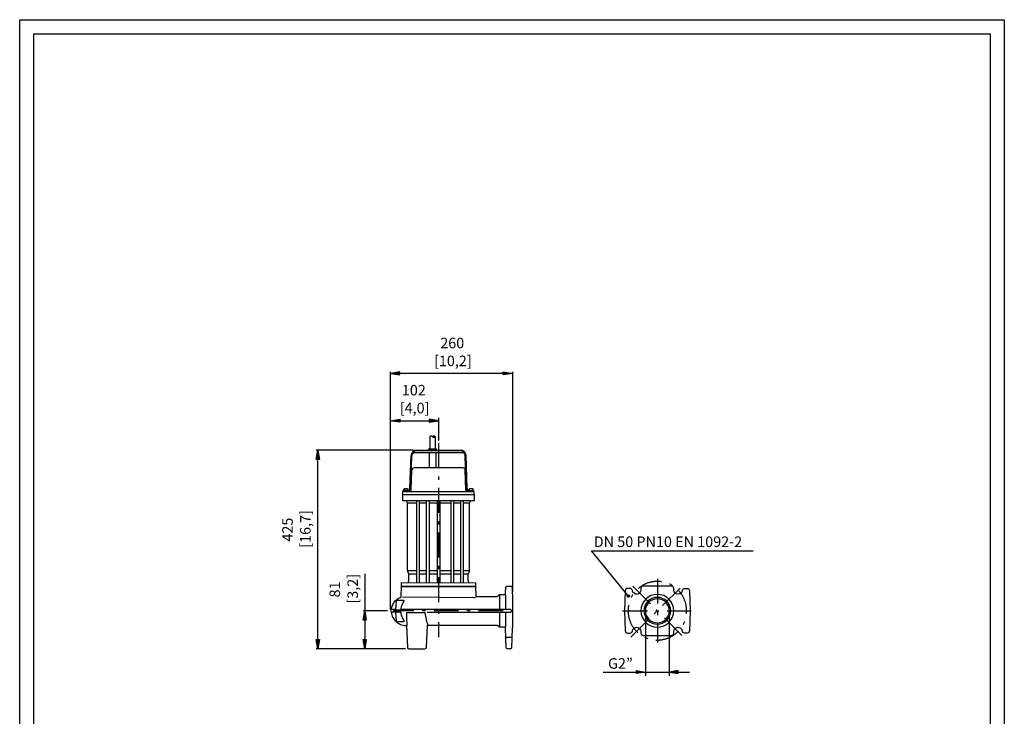
# Model space of a CAD drawing. Extents: x 0 to 2100, y -2970 to 0.
# Drawn here: x 0 to 2100, y -1485 to 0 of the extents above; entities that cross this region are included whole.
import ezdxf

# ---------------------------------------------------------------- set-up
doc = ezdxf.new("R2010")
doc.units = 0
doc.header["$MEASUREMENT"] = 0
for name, pattern in [('AI-LINETYPE-1', [95.25, 52.916667, -17.638889, 7.055556, -17.638889]), ('AI-LINETYPE-10', [95.25, 52.916667, -17.638889, 7.055556, -17.638889]), ('AI-LINETYPE-2', [95.25, 52.916667, -17.638889, 7.055556, -17.638889]), ('AI-LINETYPE-3', [95.25, 52.916667, -17.638889, 7.055556, -17.638889]), ('AI-LINETYPE-4', [95.25, 52.916667, -17.638889, 7.055556, -17.638889]), ('AI-LINETYPE-5', [95.25, 52.916667, -17.638889, 7.055556, -17.638889]), ('AI-LINETYPE-6', [95.25, 52.916667, -17.638889, 7.055556, -17.638889]), ('AI-LINETYPE-7', [95.25, 52.916667, -17.638889, 7.055556, -17.638889]), ('AI-LINETYPE-8', [95.25, 52.916667, -17.638889, 7.055556, -17.638889]), ('AI-LINETYPE-9', [95.25, 52.916667, -17.638889, 7.055556, -17.638889])]:
    doc.linetypes.add(name, pattern=pattern)
for name, color, linetype in [('CARTIGLIO', 7, 'CONTINUOUS'), ('PUMP_-_FRONTE', 7, 'CONTINUOUS'), ('PUMP_-_VISTA_LATO', 7, 'CONTINUOUS')]:
    doc.layers.add(name, color=color, linetype=linetype)

# ---------------------------------------------------------------- blocks, each defined once
blk = doc.blocks.new('BLOCK_2')
at = {"layer": 'CARTIGLIO', "color": 250}
for points in [[(2100, -2970), (0, -2970), (0, 0), (2100, 0), (2100, -2970)], [(2070, -2940), (30, -2940), (30, -30), (2070, -30), (2070, -2940)]]:
    blk.add_lwpolyline(points, dxfattribs=at)
blk = doc.blocks.new('BLOCK_7')
at = {"layer": 'PUMP_-_VISTA_LATO', "color": 250}
blk.add_lwpolyline([(1051.1, -754.1), (791.1, -754.1)], dxfattribs=at)
blk = doc.blocks.new('BLOCK_8')
at = {"layer": 'PUMP_-_VISTA_LATO'}
h = blk.add_hatch(color=250, dxfattribs=at)
h.dxf.hatch_style = 2
h.paths.add_polyline_path([(1051.1, -754.1), (1031.1, -757.4), (1031.1, -750.7)])
blk.add_lwpolyline([(1051.1, -754.1), (1031.1, -757.4), (1031.1, -750.7), (1051.1, -754.1)], dxfattribs=at)
blk = doc.blocks.new('BLOCK_9')
at = {"layer": 'PUMP_-_VISTA_LATO'}
h = blk.add_hatch(color=250, dxfattribs=at)
h.dxf.hatch_style = 2
h.paths.add_polyline_path([(791.1, -754.1), (811.1, -757.4), (811.1, -750.7)])
blk.add_lwpolyline([(791.1, -754.1), (811.1, -757.4), (811.1, -750.7), (791.1, -754.1)], dxfattribs=at)
blk = doc.blocks.new('BLOCK_10')
at = {"layer": 'PUMP_-_VISTA_LATO', "color": 250, "char_height": 22.479, "attachment_point": 7}
for s, insert in [('\\fArial|b0|i0|c0|p34;\\W1;260', (897, -700.5)), ('\\fArial|b0|i0|c0|p34;\\W1;[10,2]', (883.7, -738.6))]:
    blk.add_mtext(s, dxfattribs=dict(at, insert=insert))
blk = doc.blocks.new('BLOCK_11')
at = {"layer": 'PUMP_-_VISTA_LATO', "color": 250}
blk.add_lwpolyline([(791.1, -854.9), (893.4, -854.9)], dxfattribs=at)
blk = doc.blocks.new('BLOCK_12')
at = {"layer": 'PUMP_-_VISTA_LATO'}
h = blk.add_hatch(color=250, dxfattribs=at)
h.dxf.hatch_style = 2
h.paths.add_polyline_path([(791.1, -854.9), (811.1, -851.6), (811.1, -858.3)])
blk.add_lwpolyline([(791.1, -854.9), (811.1, -851.6), (811.1, -858.3), (791.1, -854.9)], dxfattribs=at)
blk = doc.blocks.new('BLOCK_13')
at = {"layer": 'PUMP_-_VISTA_LATO'}
h = blk.add_hatch(color=250, dxfattribs=at)
h.dxf.hatch_style = 2
h.paths.add_polyline_path([(893.4, -854.9), (873.4, -851.6), (873.4, -858.3)])
blk.add_lwpolyline([(893.4, -854.9), (873.4, -851.6), (873.4, -858.3), (893.4, -854.9)], dxfattribs=at)
blk = doc.blocks.new('BLOCK_14')
at = {"layer": 'PUMP_-_VISTA_LATO', "color": 250, "char_height": 22.479, "attachment_point": 7}
for s, insert in [('\\fArial|b0|i0|c0|p34;\\W1;102', (815.1, -801)), ('\\fArial|b0|i0|c0|p34;\\W1;[4,0]', (810.7, -839.1))]:
    blk.add_mtext(s, dxfattribs=dict(at, insert=insert))
blk = doc.blocks.new('BLOCK_16')
at = {"layer": 'PUMP_-_VISTA_LATO', "color": 250, "linetype": 'AI-LINETYPE-1'}
blk.add_lwpolyline([(1031.4, -1260.3), (796.5, -1260.3)], dxfattribs=at)
blk = doc.blocks.new('BLOCK_17')
at = {"layer": 'PUMP_-_VISTA_LATO', "color": 250, "linetype": 'AI-LINETYPE-2'}
blk.add_lwpolyline([(893.4, -903), (893.4, -1316.2)], dxfattribs=at)
blk = doc.blocks.new('BLOCK_15')
at = {"layer": 'PUMP_-_VISTA_LATO'}
for name in ['BLOCK_17', 'BLOCK_16']:
    blk.add_blockref(name, (0, 0), dxfattribs=at)
blk = doc.blocks.new('BLOCK_19')
at = {"layer": 'PUMP_-_VISTA_LATO', "color": 250}
for points in [[(926.4, -1232.4), (926.4, -1232.4)], [(1023.2, -1226.6), (1023.2, -1256.8)], [(1036, -1226.6), (1036, -1256.2)], [(792.6, -1257.6), (791.1, -1260.3)], [(792.7, -1257.2), (792.7, -1257.3), (792.7, -1257.4), (792.7, -1257.4), (792.7, -1257.5), (792.7, -1257.5), (792.6, -1257.6), (792.6, -1257.6), (792.6, -1257.6)], [(801, -1257.6), (793.2, -1257.6)], [(869.2, -1262.9), (1047.5, -1262.9), (1049.5, -1260.3), (1047.5, -1257.6), (813.5, -1257.6)], [(791.1, -1260.3), (792.6, -1262.9)], [(792.6, -1262.9), (792.6, -1262.9), (792.6, -1263), (792.7, -1263), (792.7, -1263.1), (792.7, -1263.1), (792.7, -1263.2), (792.7, -1263.2), (792.7, -1263.3)], [(792.7, -1263.3), (793.1, -1266.1), (793.8, -1268.9), (794.7, -1271.6), (795.9, -1274.2), (797.3, -1276.7), (798.9, -1279), (800.7, -1281.2), (802.7, -1283.2), (804.9, -1285), (807.3, -1286.6), (809.8, -1288), (812.4, -1289.1), (815.1, -1290), (817.9, -1290.7), (820.7, -1291.1), (823.5, -1291.2)], [(800.6, -1262.8), (793.6, -1262.8)], [(824.9, -1269.5), (824.9, -1274.4), (824.9, -1274.7)], [(824.9, -1274.7), (825.6, -1291.2)], [(1023.2, -1264), (1023.2, -1293.7)], [(1036, -1263.8), (1036, -1295.1)], [(825.6, -1291.2), (824.8, -1291.2), (824.1, -1291.2), (823.7, -1291.2), (823.5, -1291.2), (823.5, -1291.2)], [(1049.2, -1317.2), (1037.8, -1317.2)]]:
    blk.add_lwpolyline(points, dxfattribs=at)
for points, knots in [([(792.7, -1257.2), (792.7, -1257.2), (793.1, -1254.4), (793.1, -1254.4), (797.1, -1236.2), (812.5, -1231.4), (812.5, -1231.4), (812.5, -1231.4), (813.7, -1231), (813.7, -1229.6), (813.7, -1229.6), (814.5, -1208.4), (814.5, -1208.4), (814.5, -1208.4), (972.3, -1208.4), (972.3, -1208.4), (972.3, -1208.4), (973, -1227.5), (973, -1227.5), (973, -1227.5), (972.9, -1229.3), (975, -1229.3), (975, -1229.3), (1018.3, -1229.3), (1018.3, -1229.3), (1018.3, -1229.3), (1019.1, -1229.3), (1019.7, -1228.8), (1019.7, -1228.8), (1022.6, -1225.9), (1022.6, -1225.9), (1022.6, -1225.9), (1023.1, -1225.3), (1024, -1225.3), (1024, -1225.3), (1034.4, -1225.3), (1034.4, -1225.3), (1034.4, -1225.3), (1036.3, -1225.5), (1036.4, -1223.4), (1036.4, -1223.4), (1036.8, -1209.8), (1036.8, -1209.8), (1036.9, -1207.7), (1039.1, -1207.9), (1039.1, -1207.9), (1039.1, -1207.9), (1047.9, -1207.9), (1047.9, -1207.9), (1047.9, -1207.9), (1050.1, -1207.7), (1050.2, -1209.8), (1050.2, -1209.8), (1050.6, -1223.4), (1050.6, -1223.4), (1050.6, -1223.4), (1050.6, -1223.9), (1051.1, -1224.6), (1051.1, -1224.6), (1051.1, -1295.9), (1051.1, -1295.9), (1050.6, -1296.3), (1050.6, -1297.1), (1050.6, -1297.1), (1050.6, -1297.1), (1049.2, -1339.2), (1049.2, -1339.2), (1049.1, -1341.2), (1047.1, -1341.1), (1047.1, -1341.1), (1047.1, -1341.1), (1039.9, -1341.1), (1039.9, -1341.1), (1037.8, -1341.1), (1037.8, -1339.2), (1037.8, -1339.2), (1037.8, -1339.2), (1036.4, -1297.1), (1036.4, -1297.1), (1036.4, -1295), (1034.4, -1295.2), (1034.4, -1295.2), (1034.4, -1295.2), (1024, -1295.2), (1024, -1295.2), (1022.9, -1295.2), (1022.6, -1294.6), (1022.6, -1294.6), (1022.6, -1294.6), (1019.7, -1291.8), (1019.7, -1291.8), (1019.1, -1291.2), (1018.3, -1291.2), (1018.3, -1291.2), (1018.3, -1291.2), (870.1, -1291.2), (870.1, -1291.2), (870.2, -1289.2), (870.6, -1286.7), (869.3, -1284.9), (868.1, -1283.2), (867.9, -1281.3), (867.9, -1281.3), (867.9, -1281.3), (867.3, -1277.7), (867.3, -1277.7), (867.3, -1277.7), (866.7, -1274.1), (866.7, -1274.1), (866.7, -1274.1), (865.7, -1269.3), (865.7, -1269.3), (865.7, -1269.3), (864.8, -1264.5), (864.8, -1264.5), (864.7, -1264.2), (864.2, -1264.3), (864.2, -1264.3), (864.2, -1264.3), (825.6, -1264.3), (825.6, -1264.3), (825.6, -1264.3), (825.2, -1264.3), (825.2, -1264.6), (825.2, -1264.6), (824.9, -1269.5), (824.9, -1269.5)], [0, 0, 0, 0, 1, 1, 1, 2, 2, 2, 3, 3, 3, 4, 4, 4, 5, 5, 5, 6, 6, 6, 7, 7, 7, 8, 8, 8, 9, 9, 9, 10, 10, 10, 11, 11, 11, 12, 12, 12, 13, 13, 13, 14, 14, 14, 15, 15, 15, 16, 16, 16, 17, 17, 17, 18, 18, 18, 19, 19, 19, 20, 20, 20, 21, 21, 21, 22, 22, 22, 23, 23, 23, 24, 24, 24, 25, 25, 25, 26, 26, 26, 27, 27, 27, 28, 28, 28, 29, 29, 29, 30, 30, 30, 31, 31, 31, 32, 32, 32, 33, 33, 33, 34, 34, 34, 35, 35, 35, 36, 36, 36, 37, 37, 37, 38, 38, 38, 39, 39, 39, 40, 40, 40, 41, 41, 41, 42, 42, 42, 42]), ([(819.7, -1239.4), (813.7, -1247.1), (813.2, -1257.2), (813.2, -1257.2), (813.2, -1257.2), (813.2, -1257.7), (812.5, -1257.7), (812.5, -1257.7), (801.5, -1257.7), (801.5, -1257.7), (801.5, -1257.7), (801.3, -1257.8), (801.3, -1257.4), (801.4, -1257.1), (802.3, -1251.9), (802.5, -1248.6), (802.5, -1248.6), (802.9, -1238.8), (802.9, -1238.8), (803, -1237.8), (804, -1237.8), (804, -1237.8), (804, -1237.8), (819.6, -1237.8), (819.6, -1237.8), (820.8, -1237.8), (819.7, -1239.4), (819.7, -1239.4)], [0, 0, 0, 0, 1, 1, 1, 2, 2, 2, 3, 3, 3, 4, 4, 4, 5, 5, 5, 6, 6, 6, 7, 7, 7, 8, 8, 8, 9, 9, 9, 9]), ([(816.4, -1230.5), (816.4, -1230.5), (968.7, -1232), (968.7, -1232), (968.7, -1232), (971.2, -1232.1), (972.9, -1230.1)], [0, 0, 0, 0, 1, 1, 1, 2, 2, 2, 2]), ([(819.7, -1281.1), (819.7, -1281.1), (820.8, -1282.7), (819.6, -1282.7), (819.6, -1282.7), (804, -1282.7), (804, -1282.7), (804, -1282.7), (803, -1282.8), (802.9, -1281.8), (802.9, -1281.8), (802.5, -1272), (802.5, -1272), (802.3, -1268.6), (801.4, -1263.5), (801.3, -1263.1), (801.3, -1262.8), (801.5, -1262.8), (801.5, -1262.8), (801.5, -1262.8), (812.5, -1262.8), (812.5, -1262.8), (813.2, -1262.8), (813.2, -1263.3), (813.2, -1263.3), (813.2, -1263.3), (813.7, -1273.5), (819.7, -1281.1)], [0, 0, 0, 0, 1, 1, 1, 2, 2, 2, 3, 3, 3, 4, 4, 4, 5, 5, 5, 6, 6, 6, 7, 7, 7, 8, 8, 8, 9, 9, 9, 9]), ([(824.8, -1291.2), (824.8, -1291.2), (826.8, -1337.8), (826.8, -1337.8), (826.8, -1337.8), (827, -1341.1), (830.2, -1341.1), (830.2, -1341.1), (864.2, -1341.1), (864.2, -1341.1), (867.6, -1341.1), (867.7, -1337.8), (867.7, -1337.8), (867.7, -1337.8), (870.1, -1291.2), (870.1, -1291.2)], [0, 0, 0, 0, 1, 1, 1, 2, 2, 2, 3, 3, 3, 4, 4, 4, 5, 5, 5, 5])]:
    blk.add_open_spline(points, degree=3, knots=knots, dxfattribs=at)
blk = doc.blocks.new('BLOCK_21')
at = {"layer": 'PUMP_-_VISTA_LATO', "color": 250}
blk.add_lwpolyline([(814.4, -1208.5), (814.6, -1200), (972.1, -1200.4)], dxfattribs=at)
blk = doc.blocks.new('BLOCK_22')
at = {"layer": 'PUMP_-_VISTA_LATO', "color": 250}
blk.add_lwpolyline([(972.1, -1200.4), (972.3, -1208.5), (814.4, -1208.5)], dxfattribs=at)
blk = doc.blocks.new('BLOCK_20')
at = {"layer": 'PUMP_-_VISTA_LATO', "color": 250}
for points in [[(969.3, -1025.5), (817.5, -1025.5), (817.5, -1012.5), (969.3, -1012.5), (969.3, -1025.5)], [(846.3, -1025.5), (846.3, -1200)], [(852.1, -1025.5), (852.1, -1200)], [(867.2, -1025.5), (867.2, -1200)], [(873, -1025.5), (873, -1200)], [(890.5, -1025.5), (890.5, -1200)], [(896.2, -1025.5), (896.2, -1200)], [(919.5, -1025.5), (919.5, -1200)], [(925.2, -1025.5), (925.2, -1200)], [(940.4, -1025.5), (940.4, -1200)], [(946.2, -1025.5), (946.2, -1200)], [(827.1, -1030.1), (846.3, -1030.1)], [(827.1, -1174.8), (827.1, -1030.1)], [(852.1, -1030.1), (867.2, -1030.1)], [(873, -1030.1), (890.5, -1030.1)], [(896.2, -1030.1), (919.5, -1030.1)], [(925.2, -1030.1), (940.4, -1030.1)], [(946.2, -1030.1), (959.6, -1030.1)], [(959.6, -1174.8), (959.6, -1030.1)], [(846.3, -1174.8), (827.1, -1174.8)], [(867.2, -1174.8), (852.1, -1174.8)], [(890.5, -1174.8), (873, -1174.8)], [(919.5, -1174.8), (896.2, -1174.8)], [(940.4, -1174.8), (925.2, -1174.8)], [(959.6, -1174.8), (946.2, -1174.8)], [(829.4, -1179.5), (827.6, -1176.7)], [(830, -1196.5), (830, -1181.4)], [(830, -1181.4), (846.3, -1181.4)], [(852.1, -1181.4), (867.2, -1181.4)], [(873, -1181.4), (890.5, -1181.4)], [(896.2, -1181.4), (919.5, -1181.4)], [(925.2, -1181.4), (940.4, -1181.4)], [(946.2, -1181.4), (956.7, -1181.4)], [(956.7, -1196.5), (956.7, -1181.4)], [(957.3, -1179.5), (959.1, -1176.7)]]:
    blk.add_lwpolyline(points, dxfattribs=at)
for points in [[(827.1, -1030.1), (827.1, -1027.7), (825.2, -1025.7), (822.7, -1025.5)], [(964, -1025.5), (961.5, -1025.7), (959.6, -1027.7), (959.6, -1030.1)], [(827.1, -1174.8), (827.1, -1175.5), (827.3, -1176.1), (827.6, -1176.7)], [(959.1, -1176.7), (959.4, -1176.1), (959.6, -1175.5), (959.6, -1174.8)], [(828.4, -1200), (829.4, -1199.1), (830, -1197.8), (830, -1196.5)], [(830, -1181.4), (830, -1180.7), (829.8, -1180.1), (829.4, -1179.5)], [(957.3, -1179.5), (956.9, -1180.1), (956.7, -1180.7), (956.7, -1181.4)], [(956.7, -1196.5), (956.7, -1197.8), (957.3, -1199.1), (958.3, -1200)]]:
    blk.add_open_spline(points, degree=3, dxfattribs=at)
at = {"layer": 'PUMP_-_VISTA_LATO'}
for name in ['BLOCK_21', 'BLOCK_22']:
    blk.add_blockref(name, (0, 0), dxfattribs=at)
blk = doc.blocks.new('BLOCK_25')
at = {"layer": 'PUMP_-_VISTA_LATO', "color": 250}
blk.add_lwpolyline([(846.7, -917.6), (846.7, -917.6)], dxfattribs=at)
blk = doc.blocks.new('BLOCK_26')
at = {"layer": 'PUMP_-_VISTA_LATO', "color": 250}
blk.add_lwpolyline([(846.7, -917.6), (846.7, -917.6)], dxfattribs=at)
blk = doc.blocks.new('BLOCK_27')
at = {"layer": 'PUMP_-_VISTA_LATO', "color": 250}
blk.add_open_spline([(950.1, -929.2), (950, -923.7), (945.7, -919.1), (940.2, -918.6)], degree=3, dxfattribs=at)
blk = doc.blocks.new('BLOCK_28')
at = {"layer": 'PUMP_-_VISTA_LATO', "color": 250}
blk.add_lwpolyline([(913.4, -917.6), (940.2, -917.6)], dxfattribs=at)
blk = doc.blocks.new('BLOCK_29')
at = {"layer": 'PUMP_-_VISTA_LATO', "color": 250}
blk.add_lwpolyline([(958.6, -1003.6), (968.9, -1003.6)], dxfattribs=at)
blk = doc.blocks.new('BLOCK_30')
at = {"layer": 'PUMP_-_VISTA_LATO', "color": 250}
blk.add_open_spline([(952.6, -999.8), (952.7, -1003), (955.4, -1005.5), (958.6, -1005.5)], degree=3, dxfattribs=at)
blk = doc.blocks.new('BLOCK_31')
at = {"layer": 'PUMP_-_VISTA_LATO', "color": 250}
blk.add_open_spline([(967.4, -1001), (967.1, -1000.6), (966.7, -1000.4), (966.3, -1000.4)], degree=3, dxfattribs=at)
blk = doc.blocks.new('BLOCK_32')
at = {"layer": 'PUMP_-_VISTA_LATO', "color": 250}
blk.add_lwpolyline([(966.3, -1000.4), (959.6, -1000.4)], dxfattribs=at)
blk = doc.blocks.new('BLOCK_33')
at = {"layer": 'PUMP_-_VISTA_LATO', "color": 250}
blk.add_open_spline([(952.1, -929.1), (951.9, -922.7), (946.6, -917.6), (940.2, -917.6)], degree=3, dxfattribs=at)
blk = doc.blocks.new('BLOCK_34')
at = {"layer": 'PUMP_-_VISTA_LATO', "color": 250}
blk.add_open_spline([(886.1, -888.8), (884.8, -887.2), (882.4, -886.9), (880.8, -888.2), (880.6, -888.4), (880.4, -888.5), (880.2, -888.7)], degree=3, knots=[0, 0, 0, 0, 1, 1, 1, 2, 2, 2, 2], dxfattribs=at)
blk = doc.blocks.new('BLOCK_35')
at = {"layer": 'PUMP_-_VISTA_LATO', "color": 250}
blk.add_open_spline([(950.2, -960.2), (950.1, -957.5), (947.9, -955.4), (945.3, -955.4)], degree=3, dxfattribs=at)
blk = doc.blocks.new('BLOCK_36')
at = {"layer": 'PUMP_-_VISTA_LATO', "color": 250}
blk.add_open_spline([(880.4, -888.9), (879, -887.4), (876.6, -887.3), (875.1, -888.7), (875, -888.7), (875, -888.8), (875, -888.8)], degree=3, knots=[0, 0, 0, 0, 1, 1, 1, 2, 2, 2, 2], dxfattribs=at)
blk = doc.blocks.new('BLOCK_37')
at = {"layer": 'PUMP_-_VISTA_LATO', "color": 250}
blk.add_open_spline([(880.4, -888.9), (881.8, -890.4), (884.3, -890.5), (885.8, -889.1), (885.9, -889), (886, -888.9), (886.1, -888.8)], degree=3, knots=[0, 0, 0, 0, 1, 1, 1, 2, 2, 2, 2], dxfattribs=at)
blk = doc.blocks.new('BLOCK_38')
at = {"layer": 'PUMP_-_VISTA_LATO', "color": 250}
blk.add_lwpolyline([(828.3, -1003.6), (828.3, -1001)], dxfattribs=at)
blk = doc.blocks.new('BLOCK_39')
at = {"layer": 'PUMP_-_VISTA_LATO', "color": 250}
blk.add_open_spline([(828.3, -1003.6), (830.4, -1003.6), (832.2, -1001.9), (832.3, -999.7)], degree=3, dxfattribs=at)
blk = doc.blocks.new('BLOCK_40')
at = {"layer": 'PUMP_-_VISTA_LATO', "color": 250}
blk.add_open_spline([(828.3, -1001), (828.1, -1000.6), (827.6, -1000.4), (827.2, -1000.4)], degree=3, dxfattribs=at)
blk = doc.blocks.new('BLOCK_41')
at = {"layer": 'PUMP_-_VISTA_LATO', "color": 250}
blk.add_lwpolyline([(835.2, -1002.7), (836.6, -960.2)], dxfattribs=at)
blk = doc.blocks.new('BLOCK_42')
at = {"layer": 'PUMP_-_VISTA_LATO', "color": 250}
blk.add_open_spline([(828.3, -1005.5), (831.5, -1005.5), (834.1, -1003), (834.3, -999.8)], degree=3, dxfattribs=at)
blk = doc.blocks.new('BLOCK_43')
at = {"layer": 'PUMP_-_VISTA_LATO', "color": 250}
blk.add_open_spline([(832.2, -1005.5), (833.8, -1005.5), (835.1, -1004.3), (835.2, -1002.7)], degree=3, dxfattribs=at)
blk = doc.blocks.new('BLOCK_44')
at = {"layer": 'PUMP_-_VISTA_LATO', "color": 250}
blk.add_open_spline([(846.7, -917.6), (840.2, -917.6), (835, -922.7), (834.7, -929.1)], degree=3, dxfattribs=at)
blk = doc.blocks.new('BLOCK_45')
at = {"layer": 'PUMP_-_VISTA_LATO', "color": 250}
blk.add_open_spline([(846.7, -918.6), (841.1, -919.1), (836.8, -923.7), (836.7, -929.2)], degree=3, dxfattribs=at)
blk = doc.blocks.new('BLOCK_46')
at = {"layer": 'PUMP_-_VISTA_LATO', "color": 250}
blk.add_lwpolyline([(875, -914.7), (886.1, -914.7)], dxfattribs=at)
blk = doc.blocks.new('BLOCK_47')
at = {"layer": 'PUMP_-_VISTA_LATO', "color": 250}
blk.add_open_spline([(841.6, -955.4), (838.9, -955.4), (836.7, -957.5), (836.6, -960.2)], degree=3, dxfattribs=at)
blk = doc.blocks.new('BLOCK_48')
at = {"layer": 'PUMP_-_VISTA_LATO', "color": 250}
blk.add_lwpolyline([(846.7, -918.6), (899.1, -918.6)], dxfattribs=at)
blk = doc.blocks.new('BLOCK_49')
at = {"layer": 'PUMP_-_VISTA_LATO', "color": 250}
blk.add_lwpolyline([(839.1, -922.6), (899.1, -922.6)], dxfattribs=at)
blk = doc.blocks.new('BLOCK_50')
at = {"layer": 'PUMP_-_VISTA_LATO', "color": 250}
blk.add_lwpolyline([(828.3, -1003.6), (817.9, -1003.6)], dxfattribs=at)
blk = doc.blocks.new('BLOCK_51')
at = {"layer": 'PUMP_-_VISTA_LATO', "color": 250}
blk.add_lwpolyline([(819.5, -1003.6), (819.5, -1001)], dxfattribs=at)
blk = doc.blocks.new('BLOCK_52')
at = {"layer": 'PUMP_-_VISTA_LATO', "color": 250}
blk.add_open_spline([(820.6, -1000.4), (820.4, -1000.4), (820.1, -1000.5), (819.9, -1000.6), (819.8, -1000.7), (819.6, -1000.8), (819.5, -1001)], degree=3, knots=[0, 0, 0, 0, 1, 1, 1, 2, 2, 2, 2], dxfattribs=at)
blk = doc.blocks.new('BLOCK_53')
at = {"layer": 'PUMP_-_VISTA_LATO', "color": 250}
blk.add_lwpolyline([(827.2, -1000.4), (820.6, -1000.4)], dxfattribs=at)
blk = doc.blocks.new('BLOCK_54')
at = {"layer": 'PUMP_-_VISTA_LATO', "color": 250}
blk.add_lwpolyline([(817.5, -1012.5), (817.5, -1005.5)], dxfattribs=at)
blk = doc.blocks.new('BLOCK_55')
at = {"layer": 'PUMP_-_VISTA_LATO', "color": 250}
blk.add_lwpolyline([(834.3, -999.8), (836.7, -929.2)], dxfattribs=at)
blk = doc.blocks.new('BLOCK_56')
at = {"layer": 'PUMP_-_VISTA_LATO', "color": 250}
blk.add_lwpolyline([(832.3, -999.7), (834.7, -929.1)], dxfattribs=at)
blk = doc.blocks.new('BLOCK_57')
at = {"layer": 'PUMP_-_VISTA_LATO', "color": 250}
blk.add_lwpolyline([(820.9, -1005.5), (817.5, -1005.5)], dxfattribs=at)
blk = doc.blocks.new('BLOCK_58')
at = {"layer": 'PUMP_-_VISTA_LATO', "color": 250}
blk.add_lwpolyline([(817.9, -1005.5), (817.9, -1003.6)], dxfattribs=at)
blk = doc.blocks.new('BLOCK_59')
at = {"layer": 'PUMP_-_VISTA_LATO', "color": 250}
blk.add_lwpolyline([(967.4, -1003.6), (967.4, -1001)], dxfattribs=at)
blk = doc.blocks.new('BLOCK_60')
at = {"layer": 'PUMP_-_VISTA_LATO', "color": 250}
blk.add_lwpolyline([(954.6, -999.7), (952.1, -929.1)], dxfattribs=at)
blk = doc.blocks.new('BLOCK_61')
at = {"layer": 'PUMP_-_VISTA_LATO', "color": 250}
blk.add_lwpolyline([(968.9, -1005.5), (968.9, -1003.6)], dxfattribs=at)
blk = doc.blocks.new('BLOCK_62')
at = {"layer": 'PUMP_-_VISTA_LATO', "color": 250}
blk.add_open_spline([(954.6, -999.7), (954.7, -1001.9), (956.4, -1003.6), (958.6, -1003.6)], degree=3, dxfattribs=at)
blk = doc.blocks.new('BLOCK_63')
at = {"layer": 'PUMP_-_VISTA_LATO', "color": 250}
blk.add_open_spline([(951.7, -1002.7), (951.8, -1004.3), (953.1, -1005.5), (954.7, -1005.5)], degree=3, dxfattribs=at)
blk = doc.blocks.new('BLOCK_64')
at = {"layer": 'PUMP_-_VISTA_LATO', "color": 250}
blk.add_lwpolyline([(969.4, -1012.5), (969.4, -1005.5)], dxfattribs=at)
blk = doc.blocks.new('BLOCK_65')
at = {"layer": 'PUMP_-_VISTA_LATO', "color": 250}
blk.add_lwpolyline([(958.6, -1003.6), (958.6, -1001)], dxfattribs=at)
blk = doc.blocks.new('BLOCK_66')
at = {"layer": 'PUMP_-_VISTA_LATO', "color": 250}
blk.add_open_spline([(959.6, -1000.4), (959.4, -1000.4), (959.2, -1000.5), (959, -1000.6), (958.8, -1000.7), (958.7, -1000.8), (958.6, -1001)], degree=3, knots=[0, 0, 0, 0, 1, 1, 1, 2, 2, 2, 2], dxfattribs=at)
blk = doc.blocks.new('BLOCK_67')
at = {"layer": 'PUMP_-_VISTA_LATO', "color": 250}
blk.add_lwpolyline([(886.1, -914.7), (887.6, -914.7)], dxfattribs=at)
blk = doc.blocks.new('BLOCK_68')
at = {"layer": 'PUMP_-_VISTA_LATO', "color": 250}
blk.add_lwpolyline([(887.7, -922.6), (887.7, -955.4)], dxfattribs=at)
blk = doc.blocks.new('BLOCK_69')
at = {"layer": 'PUMP_-_VISTA_LATO', "color": 250}
blk.add_open_spline([(887.7, -917.6), (888.5, -917.6), (889.1, -916.9), (889.1, -916.1), (889, -915.3), (888.4, -914.7), (887.6, -914.7)], degree=3, knots=[0, 0, 0, 0, 1, 1, 1, 2, 2, 2, 2], dxfattribs=at)
blk = doc.blocks.new('BLOCK_70')
at = {"layer": 'PUMP_-_VISTA_LATO', "color": 250}
blk.add_lwpolyline([(873.5, -914.7), (875, -914.7)], dxfattribs=at)
blk = doc.blocks.new('BLOCK_71')
at = {"layer": 'PUMP_-_VISTA_LATO', "color": 250}
blk.add_lwpolyline([(873.4, -922.6), (873.4, -955.4)], dxfattribs=at)
blk = doc.blocks.new('BLOCK_72')
at = {"layer": 'PUMP_-_VISTA_LATO', "color": 250}
blk.add_open_spline([(873.5, -914.7), (872.6, -914.7), (872, -915.3), (872, -916.2), (872, -917), (872.6, -917.6), (873.5, -917.6)], degree=3, knots=[0, 0, 0, 0, 1, 1, 1, 2, 2, 2, 2], dxfattribs=at)
blk = doc.blocks.new('BLOCK_73')
at = {"layer": 'PUMP_-_VISTA_LATO', "color": 250}
blk.add_lwpolyline([(873.4, -917.6), (873.4, -917.6)], dxfattribs=at)
blk = doc.blocks.new('BLOCK_74')
at = {"layer": 'PUMP_-_VISTA_LATO', "color": 250}
blk.add_lwpolyline([(951.7, -1002.7), (950.2, -960.2)], dxfattribs=at)
blk = doc.blocks.new('BLOCK_75')
at = {"layer": 'PUMP_-_VISTA_LATO', "color": 250}
blk.add_lwpolyline([(952.6, -999.8), (950.1, -929.2)], dxfattribs=at)
blk = doc.blocks.new('BLOCK_76')
at = {"layer": 'PUMP_-_VISTA_LATO', "color": 250}
blk.add_lwpolyline([(817.5, -1012.5), (969.4, -1012.5)], dxfattribs=at)
blk = doc.blocks.new('BLOCK_77')
at = {"layer": 'PUMP_-_VISTA_LATO', "color": 250}
blk.add_lwpolyline([(899.1, -918.6), (940.2, -918.6)], dxfattribs=at)
blk = doc.blocks.new('BLOCK_78')
at = {"layer": 'PUMP_-_VISTA_LATO', "color": 250}
blk.add_lwpolyline([(820.9, -1005.5), (969.4, -1005.5)], dxfattribs=at)
blk = doc.blocks.new('BLOCK_79')
at = {"layer": 'PUMP_-_VISTA_LATO', "color": 250}
blk.add_lwpolyline([(846.7, -917.6), (913.4, -917.6)], dxfattribs=at)
blk = doc.blocks.new('BLOCK_80')
at = {"layer": 'PUMP_-_VISTA_LATO', "color": 250}
blk.add_lwpolyline([(886.1, -888.8), (886.1, -914.7)], dxfattribs=at)
blk = doc.blocks.new('BLOCK_81')
at = {"layer": 'PUMP_-_VISTA_LATO', "color": 250}
blk.add_lwpolyline([(899.1, -922.6), (947.8, -922.6)], dxfattribs=at)
blk = doc.blocks.new('BLOCK_82')
at = {"layer": 'PUMP_-_VISTA_LATO', "color": 250}
blk.add_lwpolyline([(945.3, -955.4), (841.6, -955.4)], dxfattribs=at)
blk = doc.blocks.new('BLOCK_83')
at = {"layer": 'PUMP_-_VISTA_LATO', "color": 250}
blk.add_lwpolyline([(875, -888.8), (875, -914.7)], dxfattribs=at)
blk = doc.blocks.new('BLOCK_24')
at = {"layer": 'PUMP_-_VISTA_LATO'}
for name in ['BLOCK_36', 'BLOCK_83', 'BLOCK_34', 'BLOCK_37', 'BLOCK_80', 'BLOCK_44', 'BLOCK_45', 'BLOCK_49', 'BLOCK_25', 'BLOCK_26', 'BLOCK_79', 'BLOCK_48', 'BLOCK_72', 'BLOCK_73', 'BLOCK_71', 'BLOCK_70', 'BLOCK_46', 'BLOCK_67', 'BLOCK_69', 'BLOCK_68', 'BLOCK_77', 'BLOCK_81', 'BLOCK_28', 'BLOCK_33', 'BLOCK_27', 'BLOCK_56', 'BLOCK_55', 'BLOCK_75', 'BLOCK_60', 'BLOCK_41', 'BLOCK_47', 'BLOCK_82', 'BLOCK_35', 'BLOCK_74', 'BLOCK_54', 'BLOCK_57', 'BLOCK_50', 'BLOCK_58', 'BLOCK_52', 'BLOCK_51', 'BLOCK_53', 'BLOCK_78', 'BLOCK_40', 'BLOCK_39', 'BLOCK_42', 'BLOCK_38', 'BLOCK_43', 'BLOCK_63', 'BLOCK_30', 'BLOCK_62', 'BLOCK_66', 'BLOCK_65', 'BLOCK_29', 'BLOCK_32', 'BLOCK_31', 'BLOCK_59', 'BLOCK_61', 'BLOCK_64', 'BLOCK_76']:
    blk.add_blockref(name, (0, 0), dxfattribs=at)
blk = doc.blocks.new('BLOCK_23')
at = {"layer": 'PUMP_-_VISTA_LATO'}
blk.add_blockref('BLOCK_24', (0, 0), dxfattribs=at)
blk = doc.blocks.new('BLOCK_18')
at = {"layer": 'PUMP_-_VISTA_LATO'}
for name in ['BLOCK_23', 'BLOCK_20', 'BLOCK_19']:
    blk.add_blockref(name, (0, 0), dxfattribs=at)
blk = doc.blocks.new('BLOCK_85')
at = {"layer": 'PUMP_-_FRONTE', "color": 250}
for points in [[(1411.5, -1221), (1411.5, -1221)], [(1296.5, -1307.5), (1301.9, -1307.5)]]:
    blk.add_lwpolyline(points, dxfattribs=at)
for points, knots in [([(1306.9, -1216.9), (1306.6, -1214.4), (1304.4, -1212.5), (1301.9, -1212.5), (1301.9, -1212.5), (1296.5, -1212.5), (1296.5, -1212.5), (1293.8, -1212.5), (1291.6, -1214.6), (1291.5, -1217.3), (1291.5, -1217.3), (1290, -1260), (1290, -1260), (1290, -1260), (1291.5, -1302.6), (1291.5, -1302.6), (1291.6, -1305.3), (1293.8, -1307.5), (1296.5, -1307.5)], [0, 0, 0, 0, 1, 1, 1, 2, 2, 2, 3, 3, 3, 4, 4, 4, 5, 5, 5, 6, 6, 6, 6]), ([(1413.1, -1216.9), (1412.6, -1221.3), (1408.9, -1224.6), (1404.5, -1224.8), (1399.5, -1224.9), (1395.4, -1221.1), (1395.2, -1216.1), (1395.2, -1216.1), (1395.1, -1212.3), (1395.1, -1212.3), (1395, -1209.6), (1392.8, -1207.5), (1390.1, -1207.5), (1390.1, -1207.5), (1329.9, -1207.5), (1329.9, -1207.5), (1327.2, -1207.5), (1325, -1209.6), (1324.9, -1212.3), (1324.9, -1212.3), (1324.8, -1216.1), (1324.8, -1216.1), (1324.6, -1220.5), (1321.3, -1224.2), (1316.9, -1224.7), (1312, -1225.3), (1307.5, -1221.8), (1306.9, -1216.9)], [0, 0, 0, 0, 1, 1, 1, 2, 2, 2, 3, 3, 3, 4, 4, 4, 5, 5, 5, 6, 6, 6, 7, 7, 7, 8, 8, 8, 9, 9, 9, 9]), ([(1413.1, -1216.9), (1413.4, -1214.4), (1415.6, -1212.5), (1418.1, -1212.5), (1418.1, -1212.5), (1423.5, -1212.5), (1423.5, -1212.5), (1426.2, -1212.5), (1428.4, -1214.6), (1428.5, -1217.3), (1428.5, -1217.3), (1430, -1260), (1430, -1260), (1430, -1260), (1428.5, -1302.6), (1428.5, -1302.6), (1428.4, -1305.3), (1426.2, -1307.5), (1423.5, -1307.5), (1423.5, -1307.5), (1418.1, -1307.5), (1418.1, -1307.5), (1415.6, -1307.5), (1413.4, -1305.6), (1413.1, -1303.1)], [0, 0, 0, 0, 1, 1, 1, 2, 2, 2, 3, 3, 3, 4, 4, 4, 5, 5, 5, 6, 6, 6, 7, 7, 7, 8, 8, 8, 8]), ([(1395, -1260), (1395, -1240.6), (1379.3, -1225), (1360, -1225), (1340.7, -1225), (1325, -1240.6), (1325, -1260)], [0, 0, 0, 0, 1, 1, 1, 2, 2, 2, 2]), ([(1388.5, -1260), (1388.5, -1244.2), (1375.7, -1231.5), (1360, -1231.5), (1344.3, -1231.5), (1331.5, -1244.2), (1331.5, -1260)], [0, 0, 0, 0, 1, 1, 1, 2, 2, 2, 2]), ([(1385.5, -1260), (1385.5, -1245.9), (1374.1, -1234.5), (1360, -1234.5), (1345.9, -1234.5), (1334.5, -1245.9), (1334.5, -1260)], [0, 0, 0, 0, 1, 1, 1, 2, 2, 2, 2]), ([(1325, -1260), (1325, -1279.3), (1340.7, -1295), (1360, -1295), (1379.3, -1295), (1395, -1279.3), (1395, -1260)], [0, 0, 0, 0, 1, 1, 1, 2, 2, 2, 2]), ([(1331.5, -1260), (1331.5, -1275.7), (1344.3, -1288.5), (1360, -1288.5), (1375.7, -1288.5), (1388.5, -1275.7), (1388.5, -1260)], [0, 0, 0, 0, 1, 1, 1, 2, 2, 2, 2]), ([(1334.5, -1260), (1334.5, -1274.1), (1345.9, -1285.5), (1360, -1285.5), (1374.1, -1285.5), (1385.5, -1274.1), (1385.5, -1260)], [0, 0, 0, 0, 1, 1, 1, 2, 2, 2, 2]), ([(1306.9, -1303.1), (1307.4, -1298.7), (1311.1, -1295.3), (1315.5, -1295.2), (1320.5, -1295), (1324.6, -1298.9), (1324.8, -1303.8), (1324.8, -1303.8), (1324.9, -1307.6), (1324.9, -1307.6), (1325, -1310.3), (1327.2, -1312.5), (1329.9, -1312.5), (1329.9, -1312.5), (1390.1, -1312.5), (1390.1, -1312.5), (1392.8, -1312.5), (1395, -1310.3), (1395.1, -1307.6), (1395.1, -1307.6), (1395.2, -1303.8), (1395.2, -1303.8), (1395.4, -1299.4), (1398.7, -1295.8), (1403.1, -1295.2), (1408, -1294.6), (1412.5, -1298.1), (1413.1, -1303.1)], [0, 0, 0, 0, 1, 1, 1, 2, 2, 2, 3, 3, 3, 4, 4, 4, 5, 5, 5, 6, 6, 6, 7, 7, 7, 8, 8, 8, 9, 9, 9, 9])]:
    blk.add_open_spline(points, degree=3, knots=knots, dxfattribs=at)
blk.add_open_spline([(1301.9, -1307.5), (1304.4, -1307.5), (1306.6, -1305.6), (1306.9, -1303.1)], degree=3, dxfattribs=at)
blk = doc.blocks.new('BLOCK_86')
at = {"layer": 'PUMP_-_FRONTE', "color": 250, "linetype": 'AI-LINETYPE-3'}
blk.add_lwpolyline([(1412.5, -1312.5), (1303.1, -1203.1)], dxfattribs=at)
blk = doc.blocks.new('BLOCK_87')
at = {"layer": 'PUMP_-_FRONTE', "color": 250, "linetype": 'AI-LINETYPE-5'}
blk.add_lwpolyline([(1360, -1191.7), (1360, -1327.5)], dxfattribs=at)
at = {"layer": 'PUMP_-_FRONTE', "color": 250, "linetype": 'AI-LINETYPE-4'}
blk.add_lwpolyline([(1285.9, -1260), (1432, -1260)], dxfattribs=at)
blk = doc.blocks.new('BLOCK_88')
at = {"layer": 'PUMP_-_FRONTE', "color": 250, "linetype": 'AI-LINETYPE-6'}
blk.add_open_spline([(1297.5, -1260), (1297.5, -1225.5), (1325.5, -1197.5), (1360, -1197.5), (1394.5, -1197.5), (1422.5, -1225.5), (1422.5, -1260), (1422.5, -1294.5), (1394.5, -1322.5), (1360, -1322.5), (1325.5, -1322.5), (1297.5, -1294.5), (1297.5, -1260), (1297.5, -1260), (1297.5, -1260), (1297.5, -1260)], degree=3, knots=[0, 0, 0, 0, 1, 1, 1, 2, 2, 2, 3, 3, 3, 4, 4, 4, 5, 5, 5, 5], dxfattribs=at)
blk = doc.blocks.new('BLOCK_89')
at = {"layer": 'PUMP_-_FRONTE', "color": 250, "linetype": 'AI-LINETYPE-7'}
blk.add_lwpolyline([(1303.6, -1316.4), (1416.8, -1203.1)], dxfattribs=at)
blk = doc.blocks.new('BLOCK_90')
at = {"layer": 'PUMP_-_FRONTE', "color": 250, "linetype": 'AI-LINETYPE-8'}
blk.add_lwpolyline([(1360, -1260), (1360, -1260)], dxfattribs=at)
blk = doc.blocks.new('BLOCK_91')
at = {"layer": 'PUMP_-_FRONTE', "color": 250, "linetype": 'AI-LINETYPE-9'}
blk.add_lwpolyline([(1360, -1260), (1360, -1260)], dxfattribs=at)
blk = doc.blocks.new('BLOCK_92')
at = {"layer": 'PUMP_-_FRONTE', "color": 250, "linetype": 'AI-LINETYPE-10'}
blk.add_lwpolyline([(1360, -1260), (1360, -1260)], dxfattribs=at)
blk = doc.blocks.new('BLOCK_84')
at = {"layer": 'PUMP_-_FRONTE'}
for name in ['BLOCK_87', 'BLOCK_85', 'BLOCK_88', 'BLOCK_86', 'BLOCK_89', 'BLOCK_90', 'BLOCK_91', 'BLOCK_92']:
    blk.add_blockref(name, (0, 0), dxfattribs=at)
blk = doc.blocks.new('BLOCK_93')
at = {"layer": 'PUMP_-_FRONTE'}
h = blk.add_hatch(color=250, dxfattribs=at)
h.dxf.hatch_style = 2
edge = h.paths.add_edge_path()
edge.add_spline(control_points=[(1295.9, -1228.6), (1295.9, -1230), (1297.1, -1231.1), (1298.4, -1231.1), (1299.8, -1231.1), (1300.9, -1230), (1300.9, -1228.6), (1300.9, -1227.2), (1299.8, -1226.1), (1298.4, -1226.1), (1297.1, -1226.1), (1295.9, -1227.2), (1295.9, -1228.6)], knot_values=[0, 0, 0, 0, 1, 1, 1, 2, 2, 2, 3, 3, 3, 4, 4, 4, 4], degree=3, periodic=1)
at = {"layer": 'PUMP_-_FRONTE', "color": 250}
blk.add_lwpolyline([(1298.4, -1228.6), (1219.5, -1132.1), (1564.1, -1132.1)], dxfattribs=at)
at = {"layer": 'PUMP_-_FRONTE'}
blk.add_open_spline([(1295.9, -1228.6), (1295.9, -1230), (1297.1, -1231.1), (1298.4, -1231.1), (1299.8, -1231.1), (1300.9, -1230), (1300.9, -1228.6), (1300.9, -1227.2), (1299.8, -1226.1), (1298.4, -1226.1), (1297.1, -1226.1), (1295.9, -1227.2), (1295.9, -1228.6)], degree=3, knots=[0, 0, 0, 0, 1, 1, 1, 2, 2, 2, 3, 3, 3, 4, 4, 4, 4], dxfattribs=at)
at = {"layer": 'PUMP_-_FRONTE', "color": 250, "insert": (1224.4, -1124.1), "char_height": 22.479, "attachment_point": 7}
blk.add_mtext('\\fArial|b0|i0|c0|p34;\\W1;DN 50 PN10 EN 1092-2', dxfattribs=at)
blk = doc.blocks.new('BLOCK_94')
at = {"layer": 'PUMP_-_FRONTE', "color": 250}
blk.add_lwpolyline([(1244.4, -1390.8), (1428.7, -1390.8)], dxfattribs=at)
blk = doc.blocks.new('BLOCK_95')
at = {"layer": 'PUMP_-_FRONTE'}
h = blk.add_hatch(color=250, dxfattribs=at)
h.dxf.hatch_style = 2
h.paths.add_polyline_path([(1404.4, -1387.7), (1385.5, -1390.8), (1404.4, -1394)])
blk.add_lwpolyline([(1404.4, -1387.7), (1385.5, -1390.8), (1404.4, -1394), (1404.4, -1387.7)], dxfattribs=at)
blk = doc.blocks.new('BLOCK_96')
at = {"layer": 'PUMP_-_FRONTE'}
h = blk.add_hatch(color=250, dxfattribs=at)
h.dxf.hatch_style = 2
h.paths.add_polyline_path([(1315.6, -1387.7), (1334.5, -1390.8), (1315.6, -1394)])
blk.add_lwpolyline([(1315.6, -1387.7), (1334.5, -1390.8), (1315.6, -1394), (1315.6, -1387.7)], dxfattribs=at)
blk = doc.blocks.new('BLOCK_97')
at = {"layer": 'PUMP_-_FRONTE', "color": 250, "insert": (1254.9, -1383.6), "char_height": 22.479, "attachment_point": 7}
blk.add_mtext('\\fArial|b0|i0|c0|p34;\\W1;G2”', dxfattribs=at)

msp = doc.modelspace()

# ---------------------------------------------------------------- hatches: boundary and pattern name
at = {"layer": 'PUMP_-_VISTA_LATO'}
h = msp.add_hatch(color=250, dxfattribs=at)
h.dxf.hatch_style = 2
h.paths.add_polyline_path([(635.8, -917.6), (639.1, -937.6), (632.4, -937.6)])
h = msp.add_hatch(color=250, dxfattribs=at)
h.dxf.hatch_style = 2
h.paths.add_polyline_path([(735.8, -1260.1), (739.1, -1280.1), (732.4, -1280.1)])
h = msp.add_hatch(color=250, dxfattribs=at)
h.dxf.hatch_style = 2
h.paths.add_polyline_path([(635.8, -1341.1), (632.4, -1321.1), (639.1, -1321.1)])
h = msp.add_hatch(color=250, dxfattribs=at)
h.dxf.hatch_style = 2
h.paths.add_polyline_path([(735.8, -1341.1), (732.4, -1321.1), (739.1, -1321.1)])

# ---------------------------------------------------------------- linework, layer by layer
at = {"layer": 'PUMP_-_FRONTE', "color": 250}
for points in [[(1334.5, -1260), (1334.5, -1398.4)], [(1385.5, -1260), (1385.5, -1398.4)]]:
    msp.add_lwpolyline(points, dxfattribs=at)
at = {"layer": 'PUMP_-_VISTA_LATO', "color": 250}
for points in [[(791.1, -1257.2), (791.1, -750.7)], [(1051.1, -750.7), (1051.1, -1219)], [(893.4, -848.4), (893.4, -896.7)], [(839.1, -917.6), (632.4, -917.6)], [(635.8, -1341.1), (635.8, -917.6)], [(735.8, -1181.3), (735.8, -1341.1)], [(784.2, -1260.1), (732.4, -1260.1)], [(823.1, -1341.1), (632.4, -1341.1)]]:
    msp.add_lwpolyline(points, dxfattribs=at)
at = {"layer": 'PUMP_-_VISTA_LATO'}
for points in [[(635.8, -917.6), (639.1, -937.6), (632.4, -937.6), (635.8, -917.6)], [(735.8, -1260.1), (739.1, -1280.1), (732.4, -1280.1), (735.8, -1260.1)], [(635.8, -1341.1), (632.4, -1321.1), (639.1, -1321.1), (635.8, -1341.1)], [(735.8, -1341.1), (732.4, -1321.1), (739.1, -1321.1), (735.8, -1341.1)]]:
    msp.add_lwpolyline(points, dxfattribs=at)

# ---------------------------------------------------------------- block references
at = {"layer": 'CARTIGLIO'}
msp.add_blockref('BLOCK_2', (0, 0), dxfattribs=at)
at = {"layer": 'PUMP_-_FRONTE'}
for name in ['BLOCK_93', 'BLOCK_84', 'BLOCK_97', 'BLOCK_94', 'BLOCK_96', 'BLOCK_95']:
    msp.add_blockref(name, (0, 0), dxfattribs=at)
at = {"layer": 'PUMP_-_VISTA_LATO'}
for name in ['BLOCK_10', 'BLOCK_9', 'BLOCK_7', 'BLOCK_8', 'BLOCK_14', 'BLOCK_12', 'BLOCK_11', 'BLOCK_13', 'BLOCK_18', 'BLOCK_15']:
    msp.add_blockref(name, (0, 0), dxfattribs=at)

# ---------------------------------------------------------------- texts
at = {"layer": 'PUMP_-_VISTA_LATO', "color": 250, "char_height": 22.479, "attachment_point": 7, "rotation": 90}
for s, insert in [('\\fArial|b0|i0|c0|p34;\\W1;[16,7]', (620.5, -1125.8)), ('\\fArial|b0|i0|c0|p34;\\W1;425', (582.4, -1112.6)), ('\\fArial|b0|i0|c0|p34;\\W1;[3,2]', (721.4, -1244.8)), ('\\fArial|b0|i0|c0|p34;\\W1;81', (683.3, -1231.6))]:
    msp.add_mtext(s, dxfattribs=dict(at, insert=insert))

doc.saveas('drawing.dxf')
